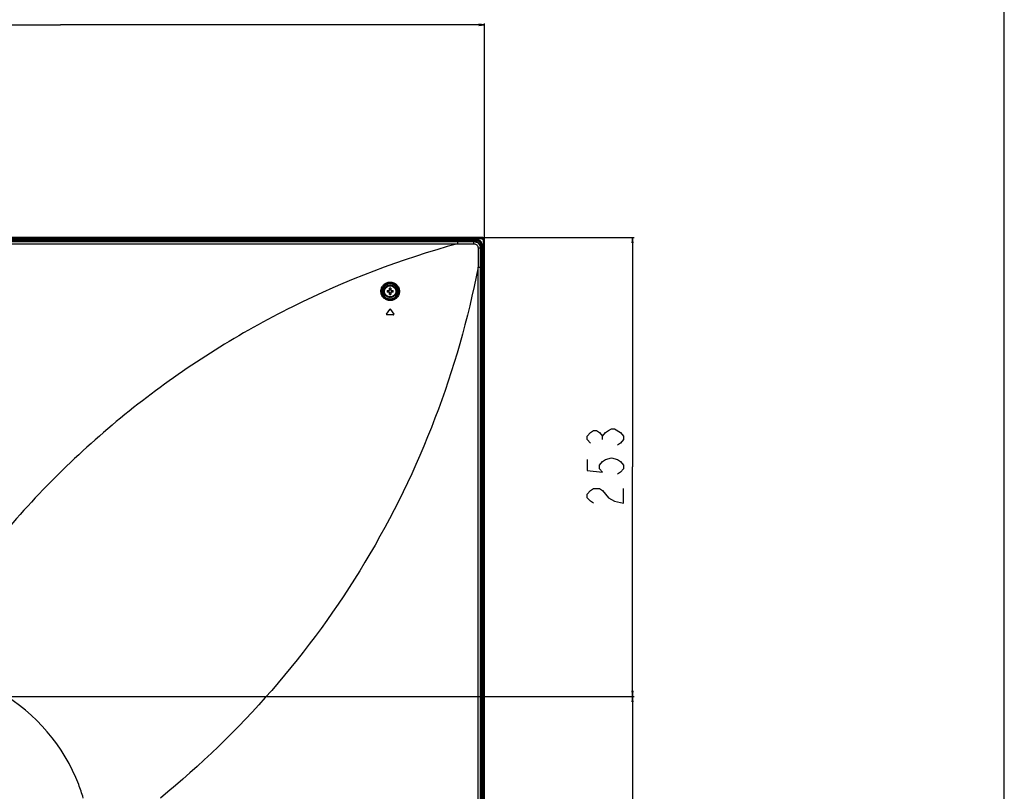
# Model space of a CAD drawing. Units: millimetres. Extents: x 0 to 4000, y 0 to 3000.
# Drawn here: x 3457 to 4000, y 1252 to 1678 of the extents above; entities that cross this region are included whole.
import ezdxf

# ---------------------------------------------------------------- set-up
doc = ezdxf.new("R2010")
doc.units = ezdxf.units.MM
doc.header["$LTSCALE"] = 220
doc.layers.get('0').update_dxf_attribs({"linetype": 'CONTINUOUS'})
for name, color, linetype in [('3_ALL_AXES', 7, 'CONTINUOUS'), ('5_ALL_CURVES', 7, 'CONTINUOUS'), ('7_ALL_FEATURES', 7, 'CONTINUOUS'), ('DEF_DRAFT_DIM', 7, 'CONTINUOUS')]:
    doc.layers.add(name, color=color, linetype=linetype)
doc.styles.get("Standard").update_dxf_attribs({"font": 'txt', "width": 0.8})
doc.dimstyles.new('DIMSTYLE_2', dxfattribs={"dimtxt": 20, "dimasz": 3, "dimexe": 0.8, "dimexo": 0.2, "dimgap": 5, "dimtad": 1, "dimdec": 0, "dimdsep": 46, "dimtxsty": 'Standard', "dimblk": 'OPEN', "dimblk1": 'OPEN', "dimblk2": 'OPEN', "dimcen": 0.09, "dimazin": 2, "dimtp": 0.8, "dimtm": 0.8, "dimtfac": 1, "dimtdec": 0, "dimtofl": 0, "dimtmove": 0, "dimatfit": 3, "dimldrblk": 'OPEN', "dimfxl": 1, "dimtolj": 1, "dimarcsym": 0})
doc.dimstyles.new('DIMSTYLE_4', dxfattribs={"dimtxt": 20, "dimasz": 3, "dimexe": 0.8, "dimexo": 0.2, "dimgap": 5, "dimtad": 1, "dimdec": 0, "dimdsep": 46, "dimtxsty": 'Standard', "dimblk": 'OPEN', "dimblk1": 'OPEN', "dimblk2": 'OPEN', "dimcen": 0.09, "dimazin": 2, "dimtp": 0.5, "dimtm": 0.5, "dimtfac": 1, "dimtdec": 0, "dimtofl": 0, "dimtmove": 0, "dimatfit": 3, "dimldrblk": 'OPEN', "dimfxl": 1, "dimtolj": 1, "dimarcsym": 0})

# ---------------------------------------------------------------- blocks, each defined once
blk = doc.blocks.new('_OPEN')
at = {"color": 0, "linetype": 'ByBlock'}
for p, q in [((0, 0), (-1, 0.12)), ((-1, -0.12), (0, 0)), ((-1, 0), (0, 0))]:
    blk.add_line(p, q, dxfattribs=at)
blk = doc.blocks.new('*D21')
at = {"layer": 'DEF_DRAFT_DIM', "color": 2, "linetype": 'Continuous', "transparency": 16777216}
for p, q in [((3245.59, 1304.95), (3245.59, 1675.93)), ((3245.59, 1675.13), (3479.39, 1675.13)), ((3713.18, 1675.13), (3479.39, 1675.13)), ((3713.18, 1556.35), (3713.18, 1675.93))]:
    blk.add_line(p, q, dxfattribs=at)
at = {"layer": 'DEF_DRAFT_DIM', "color": 2, "linetype": 'Continuous', "transparency": 16777216, "xscale": 3, "yscale": 3, "zscale": 3, "rotation": 180}
blk.add_blockref('_OPEN', (3245.59, 1675.13), dxfattribs=at)
at = {"layer": 'DEF_DRAFT_DIM', "color": 2, "linetype": 'Continuous', "transparency": 16777216, "xscale": 3, "yscale": 3, "zscale": 3}
blk.add_blockref('_OPEN', (3713.18, 1675.13), dxfattribs=at)
blk = doc.blocks.new('*D22')
at = {"layer": 'DEF_DRAFT_DIM', "color": 2, "linetype": 'Continuous', "transparency": 16777216}
for p, q in [((3711.59, 1557.94), (3795.76, 1557.94)), ((3794.96, 1557.94), (3794.96, 1431.35)), ((3794.96, 1304.75), (3794.96, 1431.35)), ((3245.79, 1304.75), (3795.76, 1304.75))]:
    blk.add_line(p, q, dxfattribs=at)
at = {"layer": 'DEF_DRAFT_DIM', "color": 2, "linetype": 'Continuous', "transparency": 16777216, "xscale": 3, "yscale": 3, "zscale": 3}
for p, rotation in [((3794.96, 1557.94), 90), ((3794.96, 1304.75), 270)]:
    blk.add_blockref('_OPEN', p, dxfattribs=dict(at, rotation=rotation))
blk = doc.blocks.new('*D23')
at = {"layer": 'DEF_DRAFT_DIM', "color": 2, "linetype": 'Continuous', "transparency": 16777216}
for p, q in [((3245.79, 1304.75), (3795.76, 1304.75)), ((3794.96, 1304.75), (3794.96, 1154.75)), ((3794.96, 1004.75), (3794.96, 1154.75)), ((3245.79, 1004.75), (3795.76, 1004.75))]:
    blk.add_line(p, q, dxfattribs=at)
at = {"layer": 'DEF_DRAFT_DIM', "color": 2, "linetype": 'Continuous', "transparency": 16777216, "xscale": 3, "yscale": 3, "zscale": 3}
for p, rotation in [((3794.96, 1304.75), 90), ((3794.96, 1004.75), 270)]:
    blk.add_blockref('_OPEN', p, dxfattribs=dict(at, rotation=rotation))

msp = doc.modelspace()

# ---------------------------------------------------------------- linework, layer by layer
at = {"color": 7, "linetype": 'Continuous'}
msp.add_line((4000, 0), (4000, 3000), dxfattribs=at)
at = {"layer": '3_ALL_AXES', "color": 7, "linetype": 'Continuous'}
for p, q in [((3707.594, 1555.824), (2483.586, 1555.824)), ((3707.396, 1555.626), (3707.594, 1555.824)), ((3710.868, 1552.166), (3711.06, 1552.358))]:
    msp.add_line(p, q, dxfattribs=at)
for radius in [3.5, 3.1]:
    msp.add_circle((3661.19, 1528.154), radius, dxfattribs=at)
msp.add_ellipse((3707.526, 1552.29), major_axis=(2.523, 2.523), ratio=0.9808148, start_param=-0.775713, end_param=0.775713, dxfattribs=at)
msp.add_open_spline([(3698.59, 1554.466), (3667.18, 1545.911), (3605.85, 1522.564), (3536.323, 1478.997), (3486.555, 1436.507), (3452.406, 1400.998), (3421.877, 1362.255), (3404.148, 1334.519), (3395.99, 1320.254)], degree=3, knots=[0, 0, 0, 0, 0.2489606, 0.4981931, 0.6233396, 0.7487375, 0.8743209, 1, 1, 1, 1], dxfattribs=at)
at = {"layer": '5_ALL_CURVES', "color": 4, "linetype": 'Continuous'}
for p, q in [((3709.013, 1556.246), (3708.59, 1556.246)), ((3711.483, 1553.354), (3711.483, 1553.776))]:
    msp.add_line(p, q, dxfattribs=at)
msp.add_arc((3709.013, 1553.776), 2.47, 359.99974, 90.00026, dxfattribs=at)
at = {"layer": '7_ALL_FEATURES', "color": 7, "linetype": 'Continuous'}
for p, q in [((3711.387, 1557.943), (2479.793, 1557.943)), ((3711.387, 1557.843), (2479.793, 1557.843)), ((2479.793, 1557.778), (3711.387, 1557.778)), ((2479.793, 1557.28), (3711.387, 1557.28)), ((3709.111, 1556.064), (2482.069, 1556.064)), ((3709.008, 1556.712), (2482.172, 1556.712)), ((3709.008, 1556.214), (2482.172, 1556.214)), ((2483.172, 1556.141), (3708.008, 1556.141)), ((2483.784, 1555.626), (3707.396, 1555.626)), ((2483.784, 1554.466), (3698.588, 1554.466)), ((3698.599, 1554.466), (3707.396, 1554.466)), ((3698.608, 1554.47), (3698.608, 1555.626)), ((3708.008, 1556.214), (3708.008, 1556.141)), ((3709.008, 1556.214), (3708.989, 1556.064)), ((3709.008, 1556.214), (3709.008, 1556.712)), ((3709.683, 1556.12), (3709.637, 1555.995)), ((3709.683, 1556.12), (3709.819, 1556.6)), ((3711.357, 1554.447), (3711.232, 1554.401)), ((3711.301, 853.692), (3711.301, 1553.875)), ((3711.45, 1553.772), (3711.301, 1553.752)), ((3711.357, 1554.447), (3711.837, 1554.582)), ((3711.387, 1557.843), (3711.387, 1557.28)), ((3711.45, 1553.772), (3711.949, 1553.772)), ((3711.45, 849.292), (3711.45, 1553.772)), ((3711.949, 849.271), (3711.949, 1553.772)), ((3713.08, 1556.151), (3712.517, 1556.151)), ((3712.517, 1556.151), (3712.517, 846.735)), ((3713.015, 1556.151), (3713.015, 846.735)), ((3713.08, 846.735), (3713.08, 1556.151)), ((3713.18, 846.735), (3713.18, 1556.151)), ((3709.647, 1552.166), (3709.647, 1541.439)), ((3710.868, 1552.166), (3710.868, 847.353)), ((3711.06, 1552.358), (3711.06, 848.243)), ((3711.45, 1552.772), (3711.378, 1552.772)), ((3711.378, 1552.772), (3711.378, 854.951)), ((3709.647, 1541.435), (3710.868, 1541.435)), ((3709.647, 847.353), (3709.647, 1541.435)), ((3659.499, 1528.554), (3660.79, 1528.554)), ((3660.79, 1527.754), (3659.499, 1527.754)), ((3660.79, 1528.554), (3660.79, 1529.845)), ((3660.79, 1526.462), (3660.79, 1527.754)), ((3661.59, 1529.845), (3661.59, 1528.554)), ((3661.59, 1528.554), (3662.882, 1528.554)), ((3662.882, 1527.754), (3661.59, 1527.754)), ((3661.59, 1527.754), (3661.59, 1526.462)), ((3659.171, 1515.626), (3660.944, 1518.159)), ((3661.436, 1518.159), (3663.21, 1515.626)), ((3662.964, 1515.154), (3659.416, 1515.154))]:
    msp.add_line(p, q, dxfattribs=at)
for points in [[(3698.608, 1554.47), (3698.598, 1554.465), (3698.588, 1554.466)], [(3701.054, 1554.466), (3701.709, 1554.465), (3704.013, 1554.466)], [(3706.568, 1554.466), (3706.997, 1554.466), (3707.396, 1554.466)]]:
    msp.add_lwpolyline(points, dxfattribs=at)
for radius in [4.515, 4.215]:
    msp.add_circle((3661.19, 1528.154), radius, dxfattribs=at)
for centre, radius, start, end in [((3709.007, 1553.713), 3, 74.29176, 89.96485), ((3709.007, 1553.719), 2.495, 74.27601, 89.97216), ((3709.111, 1553.875), 2.19, 0, 90), ((3708.955, 1553.771), 2.495, 0.02783, 15.72399), ((3708.949, 1553.77), 3, 0.03516, 15.70823), ((3670.857, 1528.154), 11.366, 177.98317, 182.01683), ((3658.092, 1528.154), 2.309, 350.02528, 9.97472), ((3661.19, 1518.489), 11.363, 87.98356, 92.01644), ((3661.19, 1537.818), 11.363, 267.98356, 272.01644), ((3664.288, 1528.154), 2.309, 170.02528, 189.97472), ((3651.523, 1528.154), 11.366, 357.98317, 2.01683), ((3659.416, 1515.454), 0.3, 145, 270), ((3661.19, 1517.987), 0.3, 35, 145), ((3662.964, 1515.454), 0.3, 270, 35), ((3395.99, 1220.254), 100, 20.9806, 60.00044), ((3393.433, 1219.52), 102.65, 16.49116, 20.85173)]:
    msp.add_arc(centre, radius, start, end, dxfattribs=at)
msp.add_ellipse((3711.372, 1556.136), major_axis=(1.283, 1.283), ratio=0.9916712, start_param=-0.7812164, end_param=0.7812164, dxfattribs=at)
for points, knots in [([(3707.396, 1554.466), (3707.419, 1554.597), (3707.433, 1554.848), (3707.401, 1555.195), (3707.374, 1555.432), (3707.362, 1555.593), (3707.396, 1555.626)], [0, 0, 0, 0, 0.3416287, 0.6472422, 0.8785459, 1, 1, 1, 1]), ([(3707.396, 1555.626), (3707.847, 1555.626), (3708.759, 1555.448), (3709.915, 1554.681), (3710.689, 1553.529), (3710.869, 1552.617), (3710.868, 1552.166)], [0, 0, 0, 0, 0.250041, 0.5000438, 0.7500064, 1, 1, 1, 1]), ([(3707.396, 1554.466), (3707.968, 1554.466), (3709.148, 1553.936), (3709.647, 1552.75), (3709.647, 1552.166)], [0, 0, 0, 0, 0.4949136, 1, 1, 1, 1]), ([(3711.357, 1554.447), (3711.246, 1554.839), (3710.816, 1555.579), (3710.076, 1556.009), (3709.683, 1556.12)], [0, 0, 0, 0, 0.4999913, 1, 1, 1, 1]), ([(3711.837, 1554.582), (3711.703, 1555.055), (3711.185, 1555.948), (3710.292, 1556.467), (3709.819, 1556.6)], [0, 0, 0, 0, 0.4999913, 1, 1, 1, 1]), ([(3711.387, 1557.778), (3711.803, 1557.778), (3712.669, 1557.432), (3713.015, 1556.566), (3713.015, 1556.151)], [0, 0, 0, 0, 0.4999983, 1, 1, 1, 1]), ([(3711.387, 1557.28), (3711.676, 1557.28), (3712.277, 1557.041), (3712.517, 1556.439), (3712.517, 1556.151)], [0, 0, 0, 0, 0.4999983, 1, 1, 1, 1]), ([(3709.647, 1552.166), (3709.783, 1552.192), (3710.047, 1552.207), (3710.412, 1552.173), (3710.663, 1552.144), (3710.834, 1552.129), (3710.868, 1552.166)], [0, 0, 0, 0, 0.3378099, 0.6442073, 0.8775474, 1, 1, 1, 1]), ([(3709.647, 1541.439), (3704.169, 1513.101), (3688.091, 1456.673), (3649.626, 1377.644), (3598.176, 1306.897), (3556.557, 1266.631), (3534.49, 1248.658)], [0, 0, 0, 0, 0.2490144, 0.5032369, 0.7544554, 1, 1, 1, 1]), ([(3656.098, 1528.257), (3656.105, 1528.909), (3656.372, 1530.226), (3657.486, 1531.9), (3659.164, 1533.038), (3661.165, 1533.449), (3663.18, 1533.058), (3664.888, 1531.924), (3666.031, 1530.235), (3666.308, 1528.901), (3666.315, 1528.241)], [0, 0, 0, 0, 0.1234165, 0.2469173, 0.3714336, 0.4971766, 0.623538, 0.7497012, 0.8752008, 1, 1, 1, 1]), ([(3656.567, 1528.154), (3656.574, 1528.739), (3656.818, 1529.919), (3657.82, 1531.419), (3659.326, 1532.443), (3661.125, 1532.822), (3662.942, 1532.481), (3664.487, 1531.466), (3665.519, 1529.947), (3665.768, 1528.747), (3665.774, 1528.154)], [0, 0, 0, 0, 0.1230679, 0.2462437, 0.3706528, 0.496563, 0.6232371, 0.7496607, 0.8752599, 1, 1, 1, 1]), ([(3666.315, 1528.241), (3666.322, 1527.577), (3666.071, 1526.23), (3664.952, 1524.517), (3663.254, 1523.36), (3661.23, 1522.946), (3659.194, 1523.351), (3657.475, 1524.515), (3656.346, 1526.24), (3656.092, 1527.592), (3656.098, 1528.257)], [0, 0, 0, 0, 0.1241875, 0.2483231, 0.3728765, 0.4982129, 0.6242793, 0.7504494, 0.8758459, 1, 1, 1, 1]), ([(3665.774, 1528.154), (3665.78, 1527.556), (3665.553, 1526.344), (3664.546, 1524.803), (3663.02, 1523.758), (3661.197, 1523.377), (3659.359, 1523.735), (3657.804, 1524.782), (3656.785, 1526.337), (3656.56, 1527.556), (3656.567, 1528.154)], [0, 0, 0, 0, 0.1240005, 0.2479508, 0.3724136, 0.4978273, 0.6241326, 0.750565, 0.8760436, 1, 1, 1, 1])]:
    msp.add_open_spline(points, degree=3, knots=knots, dxfattribs=at)
for points in [[(3711.387, 1557.843), (3711.819, 1557.843), (3712.72, 1557.484), (3713.08, 1556.583), (3713.08, 1556.151)], [(3661.19, 1528.943), (3661.056, 1528.943), (3660.922, 1528.954), (3660.79, 1528.977)], [(3660.79, 1527.33), (3660.922, 1527.354), (3661.056, 1527.365), (3661.19, 1527.365)], [(3661.59, 1528.977), (3661.458, 1528.954), (3661.324, 1528.943), (3661.19, 1528.943)], [(3661.19, 1527.365), (3661.324, 1527.365), (3661.458, 1527.354), (3661.59, 1527.33)]]:
    msp.add_open_spline(points, degree=3, dxfattribs=at)
at = {"layer": 'DEF_DRAFT_DIM', "color": 2, "linetype": 'Continuous'}
msp.add_line((3778.294, 1446.349), (3778.294, 1448.349), dxfattribs=at)
for points in [[(3771.627, 1444.349), (3769.961, 1446.349), (3769.961, 1448.349), (3771.627, 1450.349), (3773.294, 1451.349), (3774.961, 1451.349), (3776.627, 1450.349), (3778.294, 1448.349), (3779.961, 1450.349), (3781.627, 1451.349), (3783.294, 1452.349), (3784.961, 1452.349), (3788.294, 1450.349)], [(3788.294, 1450.349), (3789.961, 1448.349), (3789.961, 1446.349), (3788.294, 1444.349), (3786.627, 1443.349)], [(3769.961, 1435.349), (3769.961, 1429.349), (3778.294, 1428.349), (3776.627, 1430.349), (3776.627, 1432.349), (3778.294, 1434.349), (3779.961, 1435.349), (3783.294, 1436.349), (3786.627, 1435.349), (3788.294, 1434.349), (3789.961, 1432.349), (3789.961, 1430.349), (3788.294, 1428.349), (3786.627, 1427.349)], [(3773.294, 1411.349), (3771.627, 1412.349), (3769.961, 1414.349), (3769.961, 1416.349), (3771.627, 1418.349), (3773.294, 1419.349), (3776.627, 1419.349), (3778.294, 1418.349), (3779.961, 1416.349), (3781.627, 1414.349), (3784.961, 1412.349), (3789.961, 1411.349), (3789.961, 1419.349)]]:
    msp.add_lwpolyline(points, dxfattribs=at)

# ---------------------------------------------------------------- dimensions: what is measured, and where the dimension line sits
for base, p1, p2, angle, dimstyle, picture, middle in [((3245.59, 1675.133), (3713.18, 1556.151), (3245.59, 1304.754), 180, 'DIMSTYLE_2', '*D21', (3455.385, 1675.133)), ((3794.961, 1304.754), (3711.387, 1557.943), (3245.59, 1304.754), 270, 'DIMSTYLE_4', '*D22', (3794.961, 1407.349)), ((3794.961, 1004.754), (3245.59, 1304.754), (3245.59, 1004.754), 270, 'DIMSTYLE_4', '*D23', (3794.961, 1130.754))]:
    dim = msp.add_linear_dim(base=base, p1=p1, p2=p2, angle=angle, dimstyle=dimstyle, dxfattribs=at)
    dim.commit()
    dim.dimension.update_dxf_attribs({"geometry": picture, "text_midpoint": middle, "dimtype": 160})

doc.saveas('drawing.dxf')
